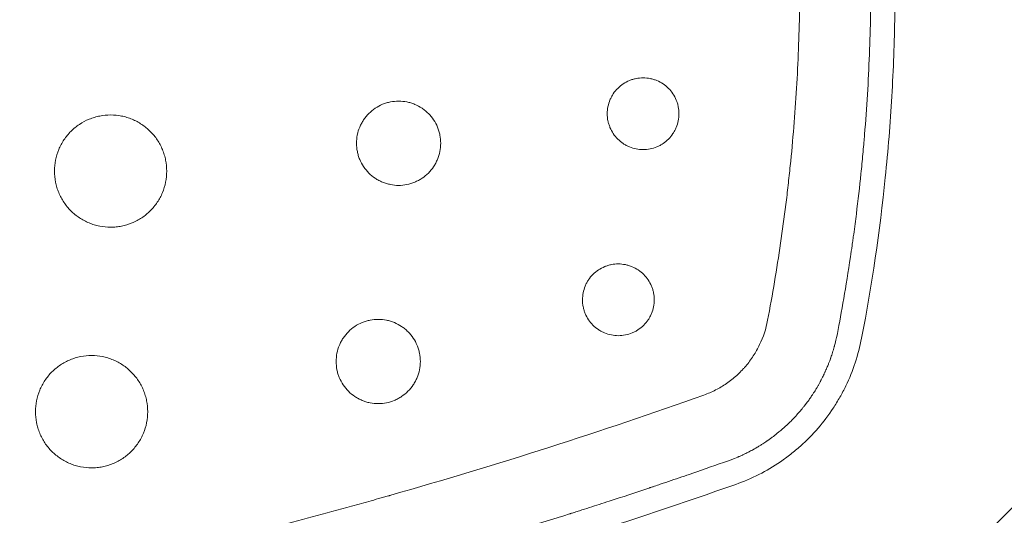
# Model space of a CAD drawing. Units: millimetres. Extents: x -875 to 875, y -3985 to 3984.
# Drawn here: x 72 to 230, y 230 to 309 of the extents above; entities that cross this region are included whole.
import ezdxf

# ---------------------------------------------------------------- set-up
doc = ezdxf.new("R2010")
doc.units = ezdxf.units.MM
doc.header["$LTSCALE"] = 20
doc.linetypes.add('HIDDEN', pattern=[9.525, 6.35, -3.175])
doc.layers.add('2d', color=230, linetype='Continuous')
doc.layers.add('AS-Free_Space_Hatch', color=31, linetype='HIDDEN')

msp = doc.modelspace()

# ---------------------------------------------------------------- hatches: boundary and pattern name
at = {"layer": 'AS-Free_Space_Hatch'}
h = msp.add_hatch(dxfattribs=at)
h.set_pattern_fill('ANSI31', color=256, scale=100)
h.paths.add_polyline_path([(-875, 3984.5), (-875, -3984.5), (875, -3984.5), (875, 3984.5)])
h = msp.add_hatch(dxfattribs=at)
h.set_pattern_fill('ANSI31', color=256, scale=100)
h.paths.add_polyline_path([(-875, 3984.5), (-875, -3984.5), (875, -3984.5), (875, 3984.5)])

# ---------------------------------------------------------------- linework, layer by layer
at = {"layer": '2d', "lineweight": 0}
for points, knots in [([(208.36, 361.87), (209.77, 353.29), (210.79, 344.66), (211.59, 333.84), (211.72, 331.67), (211.95, 327.33), (212.04, 325.16), (212.23, 318.64), (212.26, 314.3), (212.14, 305.62), (211.98, 301.28), (211.48, 292.6), (211.13, 288.27), (209.8, 275.31), (208.53, 266.72), (206.89, 258.18)], [0, 0, 0, 0, 0.0260423, 0.0260423, 0.0325528, 0.0325528, 0.0390634, 0.0390634, 0.0520845, 0.0520845, 0.0651056, 0.0651056, 0.0781268, 0.0781268, 0.104169, 0.104169, 0.104169, 0.104169]), ([(191.82, 261.05), (192.6, 265.15), (193.64, 271.32), (194.62, 278.55), (194.99, 281.65), (195.22, 283.72), (195.34, 284.76), (195.87, 289.94), (196.21, 294.08), (196.71, 302.39), (196.87, 306.55), (197.01, 314.87), (196.98, 321.12), (196.72, 328.4), (196.53, 332.04), (196.44, 333.59), (196.37, 334.63), (196.34, 335.15), (195.73, 343.97), (194.81, 352.22), (193.54, 360.44)], [0, 0, 0, 0, 0.125, 0.1875, 0.21875, 0.21875, 0.25, 0.25, 0.375, 0.375, 0.5, 0.5, 0.625, 0.6875, 0.71875, 0.734375, 0.734375, 0.75, 0.75, 1, 1, 1, 1]), ([(204.78, 361.28), (205.44, 357.06), (206.29, 350.7), (206.97, 344.05), (207.2, 341.51), (207.23, 341.11), (207.26, 340.84), (207.27, 340.72), (207.32, 340.07), (207.45, 338.51), (207.57, 336.93), (207.79, 333.75), (207.92, 331.61), (208.07, 328.36), (208.12, 327.13), (208.17, 325.83), (208.18, 325.62), (208.18, 325.48), (208.19, 325.4), (208.2, 325.01), (208.21, 324.69), (208.24, 323.76), (208.26, 323.15), (208.33, 320.14), (208.36, 317.89), (208.36, 314.77), (208.36, 313.78), (208.35, 312.34), (208.34, 311.64), (208.33, 310.84), (208.32, 310.45), (208.32, 310.26), (208.32, 310.16), (208.32, 310.12), (208.32, 310.1), (208.32, 310.08), (208.32, 310.08), (208.24, 305.79), (208.08, 301.51), (207.69, 295.09), (207.52, 292.68), (207.31, 290.14), (207.27, 289.74), (207.25, 289.48), (207.24, 289.35), (207.18, 288.71), (207.04, 287.16), (206.89, 285.59), (206.56, 282.43), (206.32, 280.29), (205.91, 277.03), (205.76, 275.94), (205.6, 274.7), (205.57, 274.49), (205.54, 274.28), (205.52, 274.15), (205.51, 274.06), (205.45, 273.67), (205.41, 273.35), (205.27, 272.42), (205.19, 271.81), (204.38, 266.41), (203.65, 262.32), (203, 258.93)], [0, 0, 0, 0, 0.125, 0.1875, 0.195312, 0.199219, 0.199219, 0.203125, 0.203125, 0.21875, 0.25, 0.25, 0.3125, 0.3125, 0.34375, 0.347656, 0.349609, 0.349609, 0.351562, 0.351562, 0.359375, 0.359375, 0.375, 0.375, 0.4375, 0.4375, 0.46875, 0.46875, 0.484375, 0.492187, 0.496094, 0.498047, 0.499023, 0.499512, 0.499756, 0.499756, 0.5, 0.5, 0.625, 0.625, 0.6875, 0.695312, 0.699219, 0.699219, 0.703125, 0.703125, 0.71875, 0.75, 0.75, 0.8125, 0.8125, 0.84375, 0.84375, 0.847656, 0.849609, 0.849609, 0.851562, 0.851562, 0.859375, 0.859375, 0.875, 0.875, 1, 1, 1, 1]), ([(177.61, 294.16), (177.61, 294.53), (177.58, 294.91), (177.46, 295.46), (177.42, 295.65), (177.31, 296.01), (177.25, 296.18), (177.03, 296.7), (176.85, 297.04), (176.43, 297.67), (176.2, 297.96), (175.67, 298.49), (175.37, 298.73), (174.74, 299.15), (174.41, 299.32), (173.89, 299.54), (173.71, 299.6), (173.35, 299.71), (173.17, 299.76), (172.62, 299.87), (172.25, 299.91), (171.49, 299.91), (171.11, 299.87), (170.56, 299.76), (170.38, 299.72), (170.02, 299.61), (169.84, 299.54), (169.32, 299.33), (168.98, 299.15), (168.36, 298.73), (168.06, 298.49), (167.53, 297.96), (167.29, 297.67), (166.98, 297.2), (166.88, 297.04), (166.7, 296.71), (166.62, 296.54), (166.41, 296.02), (166.3, 295.66), (166.15, 294.91), (166.11, 294.54), (166.11, 294.16)], [0.01797943, 0.01797943, 0.01797943, 0.01797943, 0.01910295, 0.01910295, 0.0196647, 0.0196647, 0.02022646, 0.02022646, 0.02134998, 0.02134998, 0.02247349, 0.02247349, 0.02359701, 0.02359701, 0.02472052, 0.02472052, 0.02528228, 0.02528228, 0.02584404, 0.02584404, 0.02696755, 0.02696755, 0.02809107, 0.02809107, 0.02865283, 0.02865283, 0.02921458, 0.02921458, 0.0303381, 0.0303381, 0.03146161, 0.03146161, 0.03258513, 0.03258513, 0.03314689, 0.03314689, 0.03370865, 0.03370865, 0.03483216, 0.03483216, 0.03595568, 0.03595568, 0.03595568, 0.03595568]), ([(139.41, 289.42), (139.41, 289.86), (139.37, 290.3), (139.24, 290.95), (139.19, 291.17), (139.06, 291.59), (138.98, 291.8), (138.73, 292.41), (138.52, 292.8), (138.03, 293.54), (137.75, 293.88), (137.28, 294.35), (137.12, 294.5), (136.78, 294.78), (136.6, 294.91), (136.05, 295.28), (135.66, 295.49), (135.05, 295.74), (134.84, 295.82), (134.41, 295.95), (134.2, 296), (133.55, 296.13), (133.11, 296.17), (132.22, 296.17), (131.78, 296.13), (131.14, 296), (130.92, 295.95), (130.5, 295.82), (130.29, 295.75), (129.67, 295.49), (129.29, 295.28), (128.55, 294.8), (128.2, 294.51), (127.58, 293.89), (127.3, 293.55), (126.93, 293), (126.82, 292.8), (126.61, 292.41), (126.51, 292.22), (126.26, 291.61), (126.13, 291.18), (125.96, 290.31), (125.91, 289.87), (125.91, 289.42)], [0.02110541, 0.02110541, 0.02110541, 0.02110541, 0.02242426, 0.02242426, 0.02308369, 0.02308369, 0.02374311, 0.02374311, 0.02506197, 0.02506197, 0.02638082, 0.02638082, 0.02704025, 0.02704025, 0.02769967, 0.02769967, 0.02901853, 0.02901853, 0.02967795, 0.02967795, 0.03033738, 0.03033738, 0.03165624, 0.03165624, 0.03297509, 0.03297509, 0.03363452, 0.03363452, 0.03429394, 0.03429394, 0.0356128, 0.0356128, 0.03693165, 0.03693165, 0.0382505, 0.0382505, 0.03890993, 0.03890993, 0.03956936, 0.03956936, 0.04088821, 0.04088821, 0.04220707, 0.04220707, 0.04220707, 0.04220707]), ([(95.49, 284.96), (95.49, 285.55), (95.43, 286.13), (95.26, 287), (95.19, 287.29), (95.02, 287.86), (94.82, 288.41), (94.57, 288.94), (94.29, 289.46), (94.14, 289.71), (93.65, 290.45), (93.27, 290.91), (92.65, 291.53), (92.43, 291.73), (91.98, 292.1), (91.74, 292.28), (91, 292.77), (90.49, 293.05), (89.67, 293.39), (89.39, 293.49), (88.82, 293.66), (88.54, 293.73), (87.68, 293.9), (87.09, 293.96), (85.91, 293.96), (85.32, 293.9), (84.46, 293.73), (84.17, 293.66), (83.61, 293.49), (83.32, 293.39), (82.51, 293.05), (81.99, 292.78), (81.01, 292.13), (80.55, 291.75), (79.72, 290.92), (79.34, 290.46), (78.85, 289.73), (78.7, 289.47), (78.42, 288.95), (78.29, 288.69), (77.95, 287.87), (77.78, 287.31), (77.55, 286.14), (77.49, 285.56), (77.49, 284.96)], [0.02813957, 0.02813957, 0.02813957, 0.02813957, 0.02989799, 0.02989799, 0.0307772, 0.0307772, 0.03165641, 0.03253562, 0.03253562, 0.03341483, 0.03341483, 0.03517325, 0.03517325, 0.03605246, 0.03605246, 0.03693167, 0.03693167, 0.03869009, 0.03869009, 0.03956929, 0.03956929, 0.0404485, 0.0404485, 0.04220692, 0.04220692, 0.04396534, 0.04396534, 0.04484455, 0.04484455, 0.04572376, 0.04572376, 0.04748218, 0.04748218, 0.0492406, 0.0492406, 0.05099902, 0.05099902, 0.05187823, 0.05187823, 0.05275744, 0.05275744, 0.05451586, 0.05451586, 0.05627428, 0.05627428, 0.05627428, 0.05627428]), ([(166.11, 294.16), (166.11, 293.78), (166.15, 293.4), (166.26, 292.85), (166.3, 292.67), (166.41, 292.31), (166.48, 292.13), (166.69, 291.61), (166.87, 291.28), (167.29, 290.65), (167.53, 290.36), (168.06, 289.83), (168.35, 289.59), (168.82, 289.27), (168.99, 289.17), (169.32, 289), (169.49, 288.92), (170.01, 288.7), (170.37, 288.59), (171.11, 288.44), (171.48, 288.41), (172.23, 288.41), (172.62, 288.45), (173.35, 288.59), (173.71, 288.7), (174.23, 288.92), (174.41, 289), (174.74, 289.18), (174.9, 289.27), (175.37, 289.59), (175.66, 289.82), (176.19, 290.36), (176.43, 290.65), (176.75, 291.12), (176.84, 291.28), (177.02, 291.61), (177.1, 291.78), (177.32, 292.31), (177.43, 292.66), (177.57, 293.4), (177.61, 293.78), (177.61, 294.16)], [0, 0, 0, 0, 0.00112371, 0.00112371, 0.00168557, 0.00168557, 0.00224743, 0.00224743, 0.00337114, 0.00337114, 0.00449486, 0.00449486, 0.00561857, 0.00561857, 0.00618043, 0.00618043, 0.00674229, 0.00674229, 0.007866, 0.007866, 0.00898972, 0.00898972, 0.01011343, 0.01011343, 0.01123714, 0.01123714, 0.011799, 0.011799, 0.01236086, 0.01236086, 0.01348457, 0.01348457, 0.01460829, 0.01460829, 0.01517014, 0.01517014, 0.015732, 0.015732, 0.01685572, 0.01685572, 0.01797943, 0.01797943, 0.01797943, 0.01797943]), ([(125.91, 289.42), (125.91, 288.98), (125.96, 288.54), (126.09, 287.89), (126.14, 287.68), (126.27, 287.25), (126.34, 287.04), (126.6, 286.43), (126.8, 286.04), (127.29, 285.31), (127.58, 284.96), (128.2, 284.34), (128.54, 284.06), (129.1, 283.69), (129.29, 283.57), (129.68, 283.37), (130.07, 283.18), (130.49, 283.03), (130.91, 282.9), (131.13, 282.85), (131.78, 282.72), (132.22, 282.67), (133.1, 282.67), (133.55, 282.72), (134.41, 282.89), (134.83, 283.02), (135.45, 283.27), (135.65, 283.37), (136.04, 283.58), (136.23, 283.69), (136.78, 284.06), (137.12, 284.33), (137.75, 284.96), (138.03, 285.31), (138.4, 285.85), (138.51, 286.04), (138.72, 286.43), (138.81, 286.64), (139.07, 287.25), (139.2, 287.67), (139.37, 288.54), (139.41, 288.98), (139.41, 289.42)], [0, 0, 0, 0, 0.00131909, 0.00131909, 0.00197863, 0.00197863, 0.00263818, 0.00263818, 0.00395726, 0.00395726, 0.00527635, 0.00527635, 0.00659544, 0.00659544, 0.00725498, 0.00725498, 0.00791453, 0.00857407, 0.00857407, 0.00923361, 0.00923361, 0.0105527, 0.0105527, 0.01187179, 0.01187179, 0.01319088, 0.01319088, 0.01385042, 0.01385042, 0.01450997, 0.01450997, 0.01582905, 0.01582905, 0.01714814, 0.01714814, 0.01780769, 0.01780769, 0.01846723, 0.01846723, 0.01978632, 0.01978632, 0.02110541, 0.02110541, 0.02110541, 0.02110541]), ([(77.49, 284.96), (77.49, 284.37), (77.55, 283.78), (77.72, 282.92), (77.79, 282.64), (77.96, 282.07), (78.06, 281.79), (78.4, 280.97), (78.68, 280.45), (79.33, 279.48), (79.71, 279.01), (80.54, 278.18), (81, 277.81), (81.73, 277.32), (81.99, 277.16), (82.51, 276.89), (83.04, 276.63), (83.59, 276.44), (84.16, 276.27), (84.45, 276.19), (85.32, 276.02), (85.9, 275.96), (86.78, 275.96), (87.08, 275.98), (87.67, 276.03), (87.96, 276.08), (88.83, 276.25), (89.39, 276.42), (90.2, 276.76), (90.47, 276.89), (91, 277.16), (91.25, 277.32), (91.98, 277.8), (92.43, 278.18), (93.27, 279.02), (93.65, 279.47), (94.14, 280.2), (94.29, 280.46), (94.57, 280.98), (94.69, 281.25), (95.03, 282.06), (95.2, 282.63), (95.43, 283.78), (95.49, 284.37), (95.49, 284.96)], [0, 0, 0, 0, 0.00175872, 0.00175872, 0.00263808, 0.00263808, 0.00351745, 0.00351745, 0.00527617, 0.00527617, 0.00703489, 0.00703489, 0.00879361, 0.00879361, 0.00967298, 0.00967298, 0.01055234, 0.0114317, 0.0114317, 0.01231106, 0.01231106, 0.01406978, 0.01406978, 0.01494914, 0.01494914, 0.01582851, 0.01582851, 0.01758723, 0.01758723, 0.01846659, 0.01846659, 0.01934595, 0.01934595, 0.02110468, 0.02110468, 0.0228634, 0.0228634, 0.02374276, 0.02374276, 0.02462212, 0.02462212, 0.02638084, 0.02638084, 0.02813957, 0.02813957, 0.02813957, 0.02813957]), ([(173.64, 264.33), (173.64, 264.71), (173.61, 265.08), (173.5, 265.64), (173.45, 265.82), (173.34, 266.18), (173.28, 266.36), (173.06, 266.88), (172.88, 267.21), (172.46, 267.84), (172.23, 268.13), (171.7, 268.66), (171.4, 268.9), (170.78, 269.32), (170.45, 269.5), (169.92, 269.71), (169.74, 269.78), (169.38, 269.89), (169.2, 269.93), (168.65, 270.04), (168.28, 270.08), (167.52, 270.08), (167.14, 270.05), (166.59, 269.94), (166.41, 269.89), (166.05, 269.78), (165.87, 269.72), (165.35, 269.5), (165.02, 269.32), (164.39, 268.91), (164.09, 268.67), (163.56, 268.14), (163.33, 267.85), (163.01, 267.38), (162.91, 267.21), (162.73, 266.88), (162.65, 266.71), (162.44, 266.19), (162.33, 265.83), (162.18, 265.09), (162.14, 264.71), (162.14, 264.33)], [0.01797714, 0.01797714, 0.01797714, 0.01797714, 0.01910046, 0.01910046, 0.01966212, 0.01966212, 0.02022378, 0.02022378, 0.0213471, 0.0213471, 0.02247042, 0.02247042, 0.02359374, 0.02359374, 0.02471706, 0.02471706, 0.02527872, 0.02527872, 0.02584038, 0.02584038, 0.0269637, 0.0269637, 0.02808702, 0.02808702, 0.02864868, 0.02864868, 0.02921034, 0.02921034, 0.03033366, 0.03033366, 0.03145698, 0.03145698, 0.0325803, 0.0325803, 0.03314196, 0.03314196, 0.03370362, 0.03370362, 0.03482694, 0.03482694, 0.03595026, 0.03595026, 0.03595026, 0.03595026]), ([(162.14, 264.33), (162.14, 263.95), (162.18, 263.58), (162.29, 263.03), (162.33, 262.84), (162.44, 262.48), (162.51, 262.3), (162.72, 261.78), (162.9, 261.45), (163.32, 260.83), (163.56, 260.53), (164.09, 260), (164.38, 259.76), (164.85, 259.45), (165.02, 259.35), (165.35, 259.17), (165.52, 259.09), (166.04, 258.88), (166.4, 258.77), (167.14, 258.62), (167.52, 258.58), (168.27, 258.58), (168.65, 258.62), (169.38, 258.77), (169.74, 258.87), (170.26, 259.09), (170.44, 259.17), (170.77, 259.35), (170.93, 259.45), (171.4, 259.76), (171.69, 260), (172.23, 260.53), (172.46, 260.82), (172.78, 261.29), (172.87, 261.45), (173.05, 261.79), (173.13, 261.96), (173.35, 262.48), (173.46, 262.84), (173.6, 263.58), (173.64, 263.96), (173.64, 264.33)], [0, 0, 0, 0, 0.00112357, 0.00112357, 0.00168536, 0.00168536, 0.00224714, 0.00224714, 0.00337071, 0.00337071, 0.00449429, 0.00449429, 0.00561786, 0.00561786, 0.00617964, 0.00617964, 0.00674143, 0.00674143, 0.007865, 0.007865, 0.00898857, 0.00898857, 0.01011214, 0.01011214, 0.01123571, 0.01123571, 0.0117975, 0.0117975, 0.01235928, 0.01235928, 0.01348286, 0.01348286, 0.01460643, 0.01460643, 0.01516821, 0.01516821, 0.01573, 0.01573, 0.01685357, 0.01685357, 0.01797714, 0.01797714, 0.01797714, 0.01797714]), ([(136.15, 254.45), (136.15, 254.89), (136.1, 255.33), (135.97, 255.98), (135.92, 256.19), (135.79, 256.62), (135.72, 256.83), (135.46, 257.43), (135.26, 257.83), (134.76, 258.57), (134.48, 258.91), (134.02, 259.37), (133.85, 259.52), (133.51, 259.8), (133.33, 259.94), (132.78, 260.3), (132.39, 260.51), (131.78, 260.77), (131.57, 260.84), (131.14, 260.97), (130.93, 261.02), (130.28, 261.15), (129.85, 261.2), (128.96, 261.2), (128.52, 261.15), (127.87, 261.03), (127.65, 260.97), (127.23, 260.84), (127.02, 260.77), (126.41, 260.52), (126.02, 260.31), (125.28, 259.82), (124.94, 259.54), (124.31, 258.91), (124.03, 258.57), (123.66, 258.02), (123.55, 257.83), (123.34, 257.44), (123.25, 257.24), (122.99, 256.63), (122.86, 256.21), (122.69, 255.33), (122.65, 254.89), (122.65, 254.45)], [0.02110405, 0.02110405, 0.02110405, 0.02110405, 0.02242273, 0.02242273, 0.02308207, 0.02308207, 0.02374141, 0.02374141, 0.0250601, 0.0250601, 0.02637878, 0.02637878, 0.02703812, 0.02703812, 0.02769746, 0.02769746, 0.02901615, 0.02901615, 0.02967549, 0.02967549, 0.03033483, 0.03033483, 0.03165352, 0.03165352, 0.0329722, 0.0329722, 0.03363154, 0.03363154, 0.03429088, 0.03429088, 0.03560957, 0.03560957, 0.03692825, 0.03692825, 0.03824694, 0.03824694, 0.03890628, 0.03890628, 0.03956562, 0.03956562, 0.0408843, 0.0408843, 0.04220299, 0.04220299, 0.04220299, 0.04220299]), ([(181.6, 249.07), (182.25, 249.3), (182.88, 249.57), (183.78, 250.04), (184.08, 250.2), (184.67, 250.55), (184.95, 250.73), (185.81, 251.32), (186.35, 251.75), (187.12, 252.44), (187.49, 252.8), (187.84, 253.18), (188.08, 253.43), (188.19, 253.57), (188.75, 254.22), (189.15, 254.77), (189.9, 255.92), (190.24, 256.52), (191.14, 258.39), (191.56, 259.69), (191.82, 261.05)], [0, 0, 0, 0, 0.125, 0.125, 0.1875, 0.1875, 0.25, 0.25, 0.375, 0.375, 0.4375, 0.46875, 0.46875, 0.5, 0.5, 0.625, 0.625, 0.75, 0.75, 1, 1, 1, 1]), ([(203, 258.93), (202.94, 258.63), (202.84, 258.09), (202.61, 257.22), (202.58, 257.11), (202.55, 256.99), (202.55, 256.97), (202.54, 256.96), (202.53, 256.93), (202.52, 256.87), (202.46, 256.64), (202.4, 256.45), (202.27, 256), (202.18, 255.72), (202.05, 255.34), (202.01, 255.21), (201.96, 255.08), (201.96, 255.07), (201.95, 255.04), (201.95, 255.04), (201.94, 255.03), (201.94, 255.01), (201.92, 254.96), (201.9, 254.9), (201.82, 254.68), (201.73, 254.43), (201.54, 253.96), (201.47, 253.79), (201.35, 253.5), (201.31, 253.4), (201.25, 253.27), (201.24, 253.23), (201.22, 253.19), (201.21, 253.17), (201.21, 253.17), (201.2, 253.16), (201.18, 253.11), (201.1, 252.92), (201.01, 252.74), (200.92, 252.54), (200.88, 252.45), (200.83, 252.35), (200.81, 252.3), (200.8, 252.27), (200.79, 252.26), (200.79, 252.25), (200.7, 252.08), (200.57, 251.82), (200.38, 251.45), (200.36, 251.4), (200.33, 251.35), (200.32, 251.34), (200.31, 251.32), (200.3, 251.3), (200.25, 251.21), (200.14, 251), (200.03, 250.8), (199.89, 250.55), (199.78, 250.36), (199.67, 250.17), (199.61, 250.08), (199.59, 250.05), (199.56, 249.99), (199.54, 249.96), (199.39, 249.72), (199.24, 249.48), (198.99, 249.09), (198.9, 248.96), (198.79, 248.8), (198.78, 248.78), (198.76, 248.76), (198.75, 248.75), (198.74, 248.72), (198.7, 248.66), (198.6, 248.52), (198.51, 248.4), (198.24, 248.02), (198.07, 247.79), (197.93, 247.61), (197.91, 247.58), (197.88, 247.55), (197.88, 247.54), (197.88, 247.54), (197.87, 247.53), (197.85, 247.51), (197.82, 247.46), (197.7, 247.3), (197.58, 247.16), (197.31, 246.82), (197.12, 246.59), (196.54, 245.92), (196.14, 245.49), (195.52, 244.85), (195.2, 244.54), (194.82, 244.18), (194.63, 244.01), (194.54, 243.92), (194.49, 243.88), (194.46, 243.86), (194.45, 243.85), (194.45, 243.84), (194.44, 243.84), (194.15, 243.57), (193.77, 243.25), (193.08, 242.7), (192.83, 242.5), (192.41, 242.19), (192.27, 242.09), (192.04, 241.92), (191.93, 241.84), (191.79, 241.75), (191.72, 241.7), (191.69, 241.68), (191.67, 241.67), (191.66, 241.66), (191.66, 241.66), (191.65, 241.65), (191.65, 241.65), (191.48, 241.54), (191.28, 241.4), (190.91, 241.17), (190.78, 241.08), (190.56, 240.95), (190.49, 240.9), (190.33, 240.81), (190.25, 240.76), (189.83, 240.51), (189.53, 240.34), (189.14, 240.13), (189.02, 240.07), (188.86, 239.98), (188.81, 239.96), (188.71, 239.91), (188.66, 239.88), (188.46, 239.78), (188.24, 239.67), (187.84, 239.48), (187.7, 239.42), (187.46, 239.31), (187.34, 239.25), (187.18, 239.19), (187.11, 239.16), (187.07, 239.14), (187.05, 239.13), (186.32, 238.82), (185.77, 238.61), (185.38, 238.48)], [0, 0, 0, 0, 0.0625, 0.0625, 0.070313, 0.071289, 0.071289, 0.072266, 0.072266, 0.074219, 0.078125, 0.09375, 0.09375, 0.125, 0.125, 0.140625, 0.140625, 0.142578, 0.142578, 0.143555, 0.143555, 0.144531, 0.148438, 0.15625, 0.15625, 0.1875, 0.1875, 0.203125, 0.203125, 0.210938, 0.210938, 0.212891, 0.213867, 0.213867, 0.214355, 0.214355, 0.214844, 0.21875, 0.234375, 0.234375, 0.242188, 0.246094, 0.248047, 0.249023, 0.249023, 0.25, 0.25, 0.28125, 0.28125, 0.285156, 0.285156, 0.286133, 0.286133, 0.287109, 0.289063, 0.296875, 0.3125, 0.3125, 0.328125, 0.335938, 0.335938, 0.339844, 0.339844, 0.34375, 0.34375, 0.375, 0.375, 0.390625, 0.390625, 0.392578, 0.392578, 0.393555, 0.393555, 0.394531, 0.398438, 0.40625, 0.40625, 0.4375, 0.4375, 0.445313, 0.445313, 0.446289, 0.446289, 0.447266, 0.447266, 0.449219, 0.453125, 0.46875, 0.46875, 0.5, 0.5, 0.5625, 0.5625, 0.59375, 0.609375, 0.617188, 0.621094, 0.623047, 0.624023, 0.624512, 0.624512, 0.625, 0.625, 0.6875, 0.6875, 0.71875, 0.71875, 0.734375, 0.734375, 0.742188, 0.746094, 0.748047, 0.749023, 0.749023, 0.749512, 0.749756, 0.749756, 0.75, 0.75, 0.78125, 0.78125, 0.796875, 0.796875, 0.804688, 0.804688, 0.8125, 0.8125, 0.84375, 0.84375, 0.859375, 0.859375, 0.867188, 0.867188, 0.875, 0.875, 0.90625, 0.90625, 0.921875, 0.921875, 0.929688, 0.933594, 0.935547, 0.935547, 0.9375, 0.9375, 1, 1, 1, 1]), ([(206.89, 258.18), (206.37, 255.5), (205.52, 252.95), (204.06, 249.91), (203.74, 249.31), (203.07, 248.13), (202.71, 247.55), (201.6, 245.86), (200.79, 244.78), (199.03, 242.75), (198.09, 241.79), (196.57, 240.43), (196.05, 239.99), (194.98, 239.16), (194.44, 238.76), (191.66, 236.87), (189.27, 235.65), (186.7, 234.75)], [0, 0, 0, 0, 0.00806028, 0.00806028, 0.01007536, 0.01007536, 0.01209043, 0.01209043, 0.01612057, 0.01612057, 0.02015071, 0.02015071, 0.02216578, 0.02216578, 0.02418085, 0.02418085, 0.03224114, 0.03224114, 0.03224114, 0.03224114]), ([(92.44, 246.4), (92.44, 246.98), (92.38, 247.57), (92.21, 248.44), (92.14, 248.73), (91.97, 249.29), (91.77, 249.84), (91.52, 250.37), (91.24, 250.89), (91.09, 251.15), (90.6, 251.89), (90.22, 252.34), (89.6, 252.96), (89.38, 253.16), (88.93, 253.54), (88.69, 253.71), (87.95, 254.21), (87.44, 254.48), (86.62, 254.82), (86.34, 254.92), (85.77, 255.09), (85.49, 255.17), (84.63, 255.34), (84.04, 255.4), (82.85, 255.4), (82.27, 255.34), (81.4, 255.17), (81.12, 255.1), (80.55, 254.93), (80.27, 254.83), (79.45, 254.49), (78.94, 254.21), (77.96, 253.56), (77.5, 253.18), (76.66, 252.35), (76.29, 251.9), (75.8, 251.16), (75.65, 250.9), (75.37, 250.38), (75.24, 250.12), (74.9, 249.31), (74.73, 248.74), (74.5, 247.58), (74.44, 246.99), (74.44, 246.4)], [0.02814002, 0.02814002, 0.02814002, 0.02814002, 0.0298983, 0.0298983, 0.03077744, 0.03077744, 0.03165658, 0.03253572, 0.03253572, 0.03341486, 0.03341486, 0.03517315, 0.03517315, 0.03605229, 0.03605229, 0.03693143, 0.03693143, 0.03868971, 0.03868971, 0.03956885, 0.03956885, 0.04044799, 0.04044799, 0.04220627, 0.04220627, 0.04396456, 0.04396456, 0.0448437, 0.0448437, 0.04572284, 0.04572284, 0.04748112, 0.04748112, 0.0492394, 0.0492394, 0.05099768, 0.05099768, 0.05187682, 0.05187682, 0.05275596, 0.05275596, 0.05451425, 0.05451425, 0.05627253, 0.05627253, 0.05627253, 0.05627253]), ([(122.65, 254.45), (122.65, 254), (122.69, 253.56), (122.82, 252.92), (122.87, 252.7), (123, 252.28), (123.07, 252.07), (123.33, 251.45), (123.54, 251.07), (124.03, 250.33), (124.31, 249.98), (124.93, 249.36), (125.27, 249.08), (125.83, 248.71), (126.02, 248.6), (126.41, 248.39), (126.81, 248.2), (127.22, 248.05), (127.64, 247.92), (127.86, 247.87), (128.51, 247.74), (128.95, 247.7), (129.83, 247.7), (130.28, 247.74), (131.15, 247.91), (131.57, 248.04), (132.18, 248.29), (132.38, 248.39), (132.77, 248.6), (132.96, 248.71), (133.51, 249.08), (133.85, 249.36), (134.48, 249.99), (134.76, 250.33), (135.13, 250.88), (135.24, 251.07), (135.45, 251.46), (135.55, 251.66), (135.8, 252.27), (135.93, 252.69), (136.1, 253.56), (136.15, 254.01), (136.15, 254.45)], [0, 0, 0, 0, 0.001319, 0.001319, 0.0019785, 0.0019785, 0.00263801, 0.00263801, 0.00395701, 0.00395701, 0.00527601, 0.00527601, 0.00659501, 0.00659501, 0.00725452, 0.00725452, 0.00791402, 0.00857352, 0.00857352, 0.00923302, 0.00923302, 0.01055202, 0.01055202, 0.01187103, 0.01187103, 0.01319003, 0.01319003, 0.01384953, 0.01384953, 0.01450903, 0.01450903, 0.01582803, 0.01582803, 0.01714704, 0.01714704, 0.01780654, 0.01780654, 0.01846604, 0.01846604, 0.01978504, 0.01978504, 0.02110405, 0.02110405, 0.02110405, 0.02110405]), ([(80.35, 220.13), (89, 222.04), (97.59, 224.07), (110.36, 227.29), (116.72, 228.95), (124.08, 230.95), (127.76, 231.98), (129.59, 232.5), (130.5, 232.76), (130.96, 232.89), (131.16, 232.94), (131.29, 232.98), (131.35, 233), (148.48, 237.88), (165.21, 243.23), (181.6, 249.07)], [0, 0, 0, 0, 0.25, 0.25, 0.375, 0.4375, 0.46875, 0.484375, 0.492187, 0.496094, 0.498047, 0.498047, 0.5, 0.5, 1, 1, 1, 1]), ([(74.44, 246.4), (74.44, 245.8), (74.5, 245.22), (74.67, 244.35), (74.74, 244.07), (74.91, 243.5), (75.01, 243.22), (75.35, 242.41), (75.63, 241.89), (76.28, 240.91), (76.66, 240.45), (77.49, 239.62), (77.95, 239.24), (78.68, 238.75), (78.94, 238.6), (79.46, 238.32), (79.99, 238.07), (80.54, 237.87), (81.11, 237.7), (81.39, 237.63), (82.27, 237.45), (82.85, 237.4), (83.73, 237.4), (84.02, 237.41), (84.61, 237.47), (84.91, 237.51), (85.77, 237.68), (86.34, 237.85), (87.15, 238.19), (87.42, 238.32), (87.94, 238.6), (88.2, 238.75), (88.93, 239.24), (89.38, 239.61), (90.22, 240.45), (90.6, 240.91), (91.08, 241.64), (91.24, 241.89), (91.51, 242.41), (91.64, 242.68), (91.98, 243.5), (92.15, 244.06), (92.38, 245.21), (92.44, 245.81), (92.44, 246.4)], [0, 0, 0, 0, 0.00175875, 0.00175875, 0.00263813, 0.00263813, 0.0035175, 0.0035175, 0.00527625, 0.00527625, 0.007035, 0.007035, 0.00879376, 0.00879376, 0.00967313, 0.00967313, 0.01055251, 0.01143188, 0.01143188, 0.01231126, 0.01231126, 0.01407001, 0.01407001, 0.01494939, 0.01494939, 0.01582876, 0.01582876, 0.01758751, 0.01758751, 0.01846689, 0.01846689, 0.01934626, 0.01934626, 0.02110501, 0.02110501, 0.02286377, 0.02286377, 0.02374314, 0.02374314, 0.02462252, 0.02462252, 0.02638127, 0.02638127, 0.02814002, 0.02814002, 0.02814002, 0.02814002]), ([(185.38, 238.48), (183.68, 237.88), (181.78, 237.22), (178.63, 236.13), (177.53, 235.75), (175.8, 235.17), (174.91, 234.87), (173.85, 234.51), (173.31, 234.33), (173.03, 234.24), (172.9, 234.19), (172.83, 234.17), (172.8, 234.16), (172.78, 234.15), (172.77, 234.15), (170.65, 233.44), (167.48, 232.39), (163.78, 231.2), (161.92, 230.6), (161, 230.31), (160.53, 230.16), (160.3, 230.09), (160.18, 230.05), (160.13, 230.03), (160.1, 230.03), (160.08, 230.02), (160.08, 230.02), (155.21, 228.48), (150.64, 227.08), (144.25, 225.18), (142.19, 224.57), (139.22, 223.71), (137.77, 223.29), (136.12, 222.83), (135.31, 222.59), (134.91, 222.48), (134.7, 222.42), (134.6, 222.4), (134.56, 222.38), (134.53, 222.38), (134.52, 222.37), (131.33, 221.47), (127.6, 220.44), (121.16, 218.71), (118.87, 218.11), (115.23, 217.16), (113.98, 216.84), (112.05, 216.35), (111.07, 216.11), (109.91, 215.81), (109.32, 215.67), (109.02, 215.59), (108.88, 215.55), (108.8, 215.54), (108.76, 215.53), (108.75, 215.52), (108.74, 215.52), (108.73, 215.52), (108.73, 215.52), (104.85, 214.55), (101.82, 213.82), (98.58, 213.05), (97.71, 212.84), (96.74, 212.62), (96.47, 212.55), (96.15, 212.48), (96, 212.44), (95.87, 212.41), (95.82, 212.4), (95.79, 212.39), (95.78, 212.39), (95.77, 212.39), (95.77, 212.39), (95.77, 212.39), (95.77, 212.39), (95.77, 212.39), (90.84, 211.24), (86.51, 210.27), (82.77, 209.45)], [0, 0, 0, 0, 0.0625, 0.0625, 0.09375, 0.09375, 0.109375, 0.117188, 0.121094, 0.123047, 0.124023, 0.124512, 0.124756, 0.124756, 0.125, 0.125, 0.1875, 0.21875, 0.234375, 0.242188, 0.246094, 0.248047, 0.249023, 0.249512, 0.249756, 0.249756, 0.25, 0.25, 0.375, 0.375, 0.4375, 0.4375, 0.46875, 0.484375, 0.492188, 0.496094, 0.498047, 0.499023, 0.499512, 0.499512, 0.5, 0.5, 0.625, 0.625, 0.6875, 0.6875, 0.71875, 0.71875, 0.734375, 0.742188, 0.746094, 0.748047, 0.749023, 0.749512, 0.749756, 0.749878, 0.749939, 0.749939, 0.75, 0.75, 0.8125, 0.8125, 0.84375, 0.84375, 0.859375, 0.859375, 0.867188, 0.871094, 0.873047, 0.874023, 0.874512, 0.874756, 0.874878, 0.874939, 0.874939, 0.875, 0.875, 1, 1, 1, 1]), ([(186.7, 234.75), (169.84, 228.81), (152.8, 223.43), (127, 216.17), (118.36, 213.88), (101.02, 209.57), (92.32, 207.54), (83.59, 205.64)], [0, 0, 0, 0, 0.053602, 0.053602, 0.080403, 0.080403, 0.107204, 0.107204, 0.107204, 0.107204])]:
    msp.add_open_spline(points, degree=3, knots=knots, dxfattribs=at)

doc.saveas('drawing.dxf')
